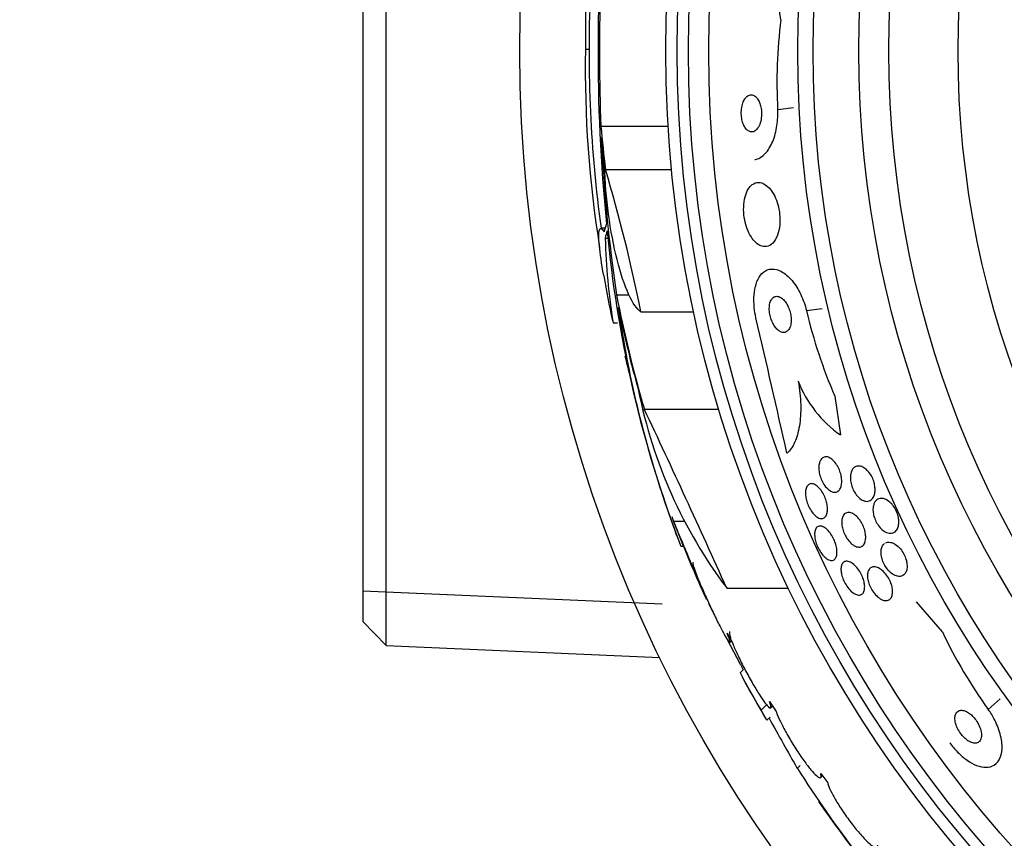
# Model space of a CAD drawing. Units: millimetres. Extents: x 0 to 744, y 0 to 1164.
# Drawn here: x 369 to 390, y 443 to 460 of the extents above; entities that cross this region are included whole.
import ezdxf
from ezdxf import colors
from ezdxf.entities.mleader import LeaderData, LeaderLine
from ezdxf.math import Vec2, Vec3

# ---------------------------------------------------------------- set-up
doc = ezdxf.new("R2010")
doc.units = ezdxf.units.MM
doc.layers.add('DV3_Défaut', color=7, linetype='Continuous')
doc.layers.add('Défaut', color=7, linetype='Continuous')

# ---------------------------------------------------------------- blocks, each defined once
blk = doc.blocks.new('_DOT')
at = {"color": 0}
blk.add_line((0, 0), (-1, 0), dxfattribs=at)
at = {"color": 0, "const_width": 0.333}
blk.add_lwpolyline([(-0.1665, 0, 1), (0.1665, 0, 1)], format="xyb", close=True, dxfattribs=at)
blk = doc.blocks.new('SE2')
at = {"layer": 'DV3_Défaut', "color": 7, "linetype": 'Continuous'}
for p, q in [((376.744, 446.849), (376.744, 472.626)), ((376.244, 472.104), (376.244, 447.371)), ((385.302, 460.41), (385.18, 461.262)), ((381.144, 459.762), (381.065, 459.762)), ((385.233, 458.462), (385.575, 458.511)), ((381.402, 458.1), (382.86, 458.1)), ((381.501, 457.166), (382.934, 457.166)), ((381.491, 455.89), (381.398, 455.89)), ((381.494, 455.678), (381.557, 455.678)), ((381.737, 454.448), (382.012, 454.448)), ((382.269, 454.078), (383.414, 454.078)), ((385.857, 454.106), (386.199, 454.155)), ((381.665, 453.841), (381.761, 453.841)), ((386.471, 452.256), (386.592, 451.412)), ((382.343, 451.972), (383.959, 451.972)), ((383.19, 449.001), (382.983, 449.535)), ((383.215, 449.535), (382.983, 449.535)), ((383.136, 449.001), (383.19, 449.001)), ((376.244, 448.033), (382.729, 447.75)), ((384.128, 448.096), (385.467, 448.096)), ((388.803, 447.143), (388.24, 447.794)), ((383.828, 447.579), (383.738, 447.75)), ((376.244, 447.371), (376.744, 446.849)), ((384.426, 446.436), (384.135, 446.991)), ((384.139, 447.118), (384.235, 446.953)), ((384.199, 446.914), (384.235, 446.95)), ((376.744, 446.849), (382.678, 446.59)), ((384.426, 446.436), (384.434, 446.444)), ((384.493, 446.332), (384.426, 446.265)), ((389.797, 445.466), (390.059, 445.693)), ((384.876, 445.451), (384.992, 445.567)), ((385.057, 445.636), (385.2, 445.423)), ((385.081, 445.496), (385.123, 445.537)), ((385, 445.23), (385.071, 445.301)), ((385.659, 444.188), (385.72, 444.249)), ((386.165, 444.075), (386.317, 443.874)), ((386.167, 443.992), (386.201, 444.027))]:
    blk.add_line(p, q, dxfattribs=at)
for radius in [30, 26.834, 26.588, 26.346, 25.906, 23.976, 23.645, 22.655, 22, 20.5]:
    blk.add_circle((409.644, 459.737), radius, dxfattribs=at)
for centre, radius, start, end in [((408.413, 459.966), 27.349, 162.2011, 180.4281), ((418.965, 459.689), 37.626, 173.709, 185.6465), ((419.462, 459.683), 38.093, 173.6215, 182.3824), ((409.644, 459.737), 28.5, 177.5572, 187.7578), ((396.312, 459.04), 11.095, 172.9079, 182.988), ((405.392, 459.356), 24.33, 179.0445, 189.1759), ((416.578, 459.484), 35.203, 182.6463, 188.2248), ((349.35, 447.534), 33.562, 11.2434, 16.6779), ((395.95, 456.101), 14.462, 181.6748, 188.9893), ((407.04, 458.189), 25.611, 185.2799, 200.2918), ((409.644, 459.737), 28.6, 189.8123, 191.809), ((404.686, 457.419), 23.136, 188.0618, 201.3364), ((396.652, 456.662), 11.094, 193.3208, 203.4015), ((-47.652, 353.326), 443.968, 12.71112, 13.09962), ((409.644, 459.737), 28.5, 193.4165, 194.2331), ((388.068, 453.51), 2.565, 201.2369, 234.8672), ((392.498, 454.4), 10.478, 191.1634, 216.9849), ((146.479, 340.988), 260.67, 24.26104, 25.19909), ((409.644, 459.737), 28.55, 200.6976, 201.4357), ((409.644, 459.737), 28.6, 201.3838, 202.0485), ((409.644, 459.737), 28.55, 202.0891, 204.574), ((398.805, 451.943), 11.094, 205.6347, 215.7157), ((476.172, 495.054), 103.832, 207.91997, 207.98993), ((409.644, 459.737), 28.6, 208.6069, 210.4105), ((439.227, 474.895), 61.746, 208.66667, 209.82305), ((407.996, 458.43), 26.491, 212.5222, 222.2451), ((409.644, 459.737), 28.6, 214.6621, 221.0961)]:
    blk.add_arc(centre, radius, start, end, dxfattribs=at)
for centre, major_axis, ratio, start_param, end_param in [((409.644, 460.496), (-28.348, 0), 0.979798, 0.086359, 0.120164), ((409.644, 460.492), (-28.359, 0), 0.97905, 0.09496, 0.117963), ((409.644, 455.332), (-28.234, 0), 0.261489, -0.088842, -0.064947), ((409.644, 455.195), (-28.21, 0), 0.263662, -0.085697, -0.064933), ((409.644, 459.93), (-28.442, 0), 0.997927, 0.194363, 0.284192), ((409.644, 459.964), (-28.465, 0), 0.996657, 0.205541, 0.270959)]:
    blk.add_ellipse(centre, major_axis=major_axis, ratio=ratio, start_param=start_param, end_param=end_param, dxfattribs=at)
for points, knots in [([(384.499, 458.652), (384.483, 458.62), (384.47, 458.582), (384.461, 458.541), (384.451, 458.499), (384.446, 458.452), (384.445, 458.405), (384.444, 458.362), (384.447, 458.318), (384.453, 458.276), (384.46, 458.237), (384.469, 458.2), (384.481, 458.167), (384.492, 458.133), (384.507, 458.103), (384.523, 458.078), (384.54, 458.051), (384.559, 458.029), (384.578, 458.013), (384.601, 457.995), (384.624, 457.984), (384.647, 457.98), (384.673, 457.975), (384.699, 457.979), (384.724, 457.991), (384.751, 458.004), (384.776, 458.027), (384.799, 458.058), (384.821, 458.089), (384.841, 458.13), (384.855, 458.176), (384.869, 458.219), (384.878, 458.268), (384.882, 458.318), (384.885, 458.362), (384.884, 458.409), (384.879, 458.453), (384.875, 458.493), (384.867, 458.532), (384.856, 458.567), (384.846, 458.602), (384.833, 458.634), (384.818, 458.661), (384.802, 458.69), (384.784, 458.714), (384.765, 458.733), (384.744, 458.753), (384.722, 458.768), (384.699, 458.775), (384.674, 458.784), (384.648, 458.785), (384.623, 458.777), (384.596, 458.769), (384.57, 458.751), (384.546, 458.725), (384.529, 458.706), (384.513, 458.681), (384.499, 458.652)], [0, 0, 0, 0, 0.05311, 0.05311, 0.05311, 0.106592, 0.106592, 0.106592, 0.154884, 0.154884, 0.154884, 0.199132, 0.199132, 0.199132, 0.243433, 0.243433, 0.243433, 0.291139, 0.291139, 0.291139, 0.344575, 0.344575, 0.344575, 0.404594, 0.404594, 0.404594, 0.469481, 0.469481, 0.469481, 0.534308, 0.534308, 0.534308, 0.593046, 0.593046, 0.593046, 0.643351, 0.643351, 0.643351, 0.688061, 0.688061, 0.688061, 0.731732, 0.731732, 0.731732, 0.778126, 0.778126, 0.778126, 0.829905, 0.829905, 0.829905, 0.888356, 0.888356, 0.888356, 0.952385, 0.952385, 0.952385, 1, 1, 1, 1]), ([(384.735, 457.38), (384.748, 457.382), (384.76, 457.385), (384.772, 457.388), (384.84, 457.406), (384.905, 457.448), (384.965, 457.511), (385.026, 457.576), (385.081, 457.665), (385.126, 457.772), (385.167, 457.872), (385.2, 457.991), (385.218, 458.119), (385.233, 458.228), (385.239, 458.346), (385.233, 458.462)], [0, 0, 0, 0, 0.045625, 0.045625, 0.045625, 0.296144, 0.296144, 0.296144, 0.554262, 0.554262, 0.554262, 0.79568, 0.79568, 0.79568, 1, 1, 1, 1]), ([(382.269, 454.078), (382.096, 454.19), (381.903, 454.616), (381.603, 455.805), (381.498, 456.57), (381.482, 457.224)], [0, 0, 0, 0, 0.5, 0.5, 1, 1, 1, 1]), ([(384.596, 456.739), (384.567, 456.693), (384.543, 456.636), (384.526, 456.57), (384.509, 456.504), (384.498, 456.428), (384.496, 456.348), (384.494, 456.276), (384.498, 456.198), (384.51, 456.123), (384.52, 456.054), (384.536, 455.986), (384.557, 455.922), (384.578, 455.859), (384.603, 455.8), (384.632, 455.749), (384.662, 455.694), (384.696, 455.646), (384.731, 455.609), (384.77, 455.567), (384.812, 455.536), (384.853, 455.517), (384.899, 455.495), (384.946, 455.488), (384.99, 455.496), (385.038, 455.504), (385.084, 455.529), (385.125, 455.569), (385.165, 455.61), (385.201, 455.668), (385.228, 455.739), (385.252, 455.803), (385.27, 455.882), (385.278, 455.966), (385.285, 456.039), (385.284, 456.118), (385.276, 456.197), (385.268, 456.267), (385.255, 456.338), (385.236, 456.404), (385.218, 456.468), (385.194, 456.529), (385.168, 456.583), (385.14, 456.641), (385.108, 456.691), (385.074, 456.733), (385.036, 456.779), (384.996, 456.815), (384.956, 456.84), (384.91, 456.868), (384.864, 456.882), (384.82, 456.883), (384.771, 456.884), (384.724, 456.868), (384.682, 456.836), (384.65, 456.812), (384.621, 456.78), (384.596, 456.739)], [0, 0, 0, 0, 0.053355, 0.053355, 0.053355, 0.107071, 0.107071, 0.107071, 0.155717, 0.155717, 0.155717, 0.200335, 0.200335, 0.200335, 0.244871, 0.244871, 0.244871, 0.292602, 0.292602, 0.292602, 0.345818, 0.345818, 0.345818, 0.40541, 0.40541, 0.40541, 0.469838, 0.469838, 0.469838, 0.534459, 0.534459, 0.534459, 0.593385, 0.593385, 0.593385, 0.644067, 0.644067, 0.644067, 0.689083, 0.689083, 0.689083, 0.732913, 0.732913, 0.732913, 0.77933, 0.77933, 0.77933, 0.830999, 0.830999, 0.830999, 0.889203, 0.889203, 0.889203, 0.952876, 0.952876, 0.952876, 1, 1, 1, 1]), ([(381.462, 454.869), (381.418, 455.122), (381.386, 455.339), (381.334, 455.87), (381.37, 455.98), (381.47, 455.812)], [0, 0, 0, 0, 0.3143872, 0.3143872, 1, 1, 1, 1]), ([(384.763, 453.95), (384.746, 454.022), (384.734, 454.097), (384.726, 454.169), (384.716, 454.265), (384.714, 454.36), (384.721, 454.446), (384.728, 454.533), (384.743, 454.614), (384.765, 454.683), (384.789, 454.758), (384.822, 454.821), (384.86, 454.871), (384.902, 454.926), (384.953, 454.965), (385.008, 454.987), (385.069, 455.011), (385.136, 455.014), (385.206, 454.996), (385.28, 454.978), (385.358, 454.935), (385.434, 454.87), (385.509, 454.806), (385.584, 454.718), (385.65, 454.612), (385.709, 454.517), (385.763, 454.404), (385.805, 454.284), (385.825, 454.227), (385.843, 454.167), (385.857, 454.106)], [0, 0, 0, 0, 0.0667, 0.0667, 0.0667, 0.154829, 0.154829, 0.154829, 0.244087, 0.244087, 0.244087, 0.340689, 0.340689, 0.340689, 0.448943, 0.448943, 0.448943, 0.570146, 0.570146, 0.570146, 0.700341, 0.700341, 0.700341, 0.829202, 0.829202, 0.829202, 0.944781, 0.944781, 0.944781, 1, 1, 1, 1]), ([(385.09, 454.332), (385.077, 454.307), (385.066, 454.276), (385.059, 454.241), (385.053, 454.205), (385.05, 454.164), (385.052, 454.122), (385.054, 454.083), (385.059, 454.041), (385.068, 454.001), (385.077, 453.963), (385.089, 453.924), (385.103, 453.889), (385.117, 453.853), (385.134, 453.819), (385.153, 453.789), (385.173, 453.756), (385.195, 453.728), (385.218, 453.705), (385.243, 453.679), (385.27, 453.66), (385.296, 453.648), (385.325, 453.635), (385.353, 453.63), (385.38, 453.634), (385.408, 453.638), (385.434, 453.652), (385.456, 453.676), (385.478, 453.699), (385.496, 453.731), (385.508, 453.771), (385.518, 453.807), (385.524, 453.849), (385.525, 453.894), (385.526, 453.934), (385.522, 453.976), (385.515, 454.018), (385.508, 454.056), (385.497, 454.095), (385.485, 454.132), (385.472, 454.169), (385.456, 454.204), (385.438, 454.235), (385.419, 454.269), (385.398, 454.299), (385.377, 454.324), (385.352, 454.352), (385.326, 454.374), (385.301, 454.39), (385.273, 454.407), (385.244, 454.416), (385.217, 454.417), (385.188, 454.418), (385.161, 454.409), (385.137, 454.39), (385.119, 454.376), (385.103, 454.357), (385.09, 454.332)], [0, 0, 0, 0, 0.049898, 0.049898, 0.049898, 0.100099, 0.100099, 0.100099, 0.146319, 0.146319, 0.146319, 0.190133, 0.190133, 0.190133, 0.235373, 0.235373, 0.235373, 0.285015, 0.285015, 0.285015, 0.340927, 0.340927, 0.340927, 0.403148, 0.403148, 0.403148, 0.468742, 0.468742, 0.468742, 0.531913, 0.531913, 0.531913, 0.587461, 0.587461, 0.587461, 0.635163, 0.635163, 0.635163, 0.678977, 0.678977, 0.678977, 0.723291, 0.723291, 0.723291, 0.771451, 0.771451, 0.771451, 0.825678, 0.825678, 0.825678, 0.886516, 0.886516, 0.886516, 0.951686, 0.951686, 0.951686, 1, 1, 1, 1]), ([(385.677, 452.58), (385.709, 452.4), (385.727, 452.227), (385.736, 451.896), (385.726, 451.743), (385.681, 451.47), (385.646, 451.351), (385.556, 451.153), (385.5, 451.074), (385.436, 451.015)], [0, 0, 0, 0, 0.25, 0.25, 0.5, 0.5, 0.75, 0.75, 1, 1, 1, 1]), ([(386.152, 450.848), (386.169, 450.886), (386.194, 450.913), (386.224, 450.927), (386.249, 450.939), (386.279, 450.942), (386.31, 450.935), (386.341, 450.928), (386.374, 450.912), (386.407, 450.886), (386.437, 450.863), (386.467, 450.831), (386.494, 450.793), (386.518, 450.761), (386.54, 450.723), (386.558, 450.683), (386.575, 450.647), (386.589, 450.609), (386.599, 450.571), (386.609, 450.534), (386.616, 450.496), (386.619, 450.461), (386.623, 450.423), (386.622, 450.387), (386.618, 450.355), (386.614, 450.319), (386.605, 450.288), (386.593, 450.262), (386.58, 450.232), (386.562, 450.209), (386.54, 450.194), (386.517, 450.178), (386.49, 450.17), (386.46, 450.171), (386.43, 450.173), (386.397, 450.184), (386.364, 450.206), (386.334, 450.225), (386.303, 450.254), (386.273, 450.289), (386.248, 450.32), (386.224, 450.357), (386.203, 450.397), (386.185, 450.432), (386.169, 450.471), (386.157, 450.509), (386.145, 450.547), (386.136, 450.585), (386.131, 450.621), (386.125, 450.659), (386.124, 450.695), (386.125, 450.728), (386.127, 450.764), (386.133, 450.797), (386.143, 450.825), (386.146, 450.833), (386.149, 450.841), (386.152, 450.848)], [0, 0, 0, 0, 0.076696, 0.076696, 0.076696, 0.141378, 0.141378, 0.141378, 0.20536, 0.20536, 0.20536, 0.262644, 0.262644, 0.262644, 0.311837, 0.311837, 0.311837, 0.356253, 0.356253, 0.356253, 0.400323, 0.400323, 0.400323, 0.447577, 0.447577, 0.447577, 0.500456, 0.500456, 0.500456, 0.559909, 0.559909, 0.559909, 0.624341, 0.624341, 0.624341, 0.689013, 0.689013, 0.689013, 0.748078, 0.748078, 0.748078, 0.799047, 0.799047, 0.799047, 0.844334, 0.844334, 0.844334, 0.88821, 0.88821, 0.88821, 0.934344, 0.934344, 0.934344, 0.985403, 0.985403, 0.985403, 1, 1, 1, 1]), ([(386.88, 450.696), (386.906, 450.722), (386.939, 450.737), (386.976, 450.739), (387.009, 450.741), (387.045, 450.733), (387.082, 450.714), (387.111, 450.7), (387.141, 450.678), (387.169, 450.651), (387.198, 450.623), (387.226, 450.589), (387.25, 450.55), (387.271, 450.516), (387.29, 450.478), (387.304, 450.439), (387.318, 450.403), (387.329, 450.366), (387.335, 450.33), (387.342, 450.293), (387.345, 450.257), (387.345, 450.224), (387.345, 450.187), (387.34, 450.153), (387.332, 450.123), (387.323, 450.089), (387.309, 450.06), (387.291, 450.037), (387.272, 450.011), (387.247, 449.993), (387.219, 449.983), (387.19, 449.972), (387.156, 449.971), (387.121, 449.98), (387.086, 449.989), (387.049, 450.008), (387.014, 450.037), (386.988, 450.058), (386.961, 450.086), (386.937, 450.117), (386.913, 450.149), (386.891, 450.185), (386.872, 450.224), (386.855, 450.259), (386.841, 450.297), (386.831, 450.334), (386.821, 450.371), (386.814, 450.408), (386.811, 450.442), (386.808, 450.479), (386.808, 450.515), (386.813, 450.546), (386.817, 450.582), (386.827, 450.613), (386.84, 450.64), (386.851, 450.662), (386.864, 450.681), (386.88, 450.696)], [0, 0, 0, 0, 0.075471, 0.075471, 0.075471, 0.142985, 0.142985, 0.142985, 0.195036, 0.195036, 0.195036, 0.247524, 0.247524, 0.247524, 0.293346, 0.293346, 0.293346, 0.335671, 0.335671, 0.335671, 0.379192, 0.379192, 0.379192, 0.427414, 0.427414, 0.427414, 0.482678, 0.482678, 0.482678, 0.545434, 0.545434, 0.545434, 0.61275, 0.61275, 0.61275, 0.678028, 0.678028, 0.678028, 0.725368, 0.725368, 0.725368, 0.772984, 0.772984, 0.772984, 0.816338, 0.816338, 0.816338, 0.858946, 0.858946, 0.858946, 0.904664, 0.904664, 0.904664, 0.956314, 0.956314, 0.956314, 1, 1, 1, 1]), ([(385.848, 450.25), (385.857, 450.283), (385.872, 450.309), (385.891, 450.328), (385.909, 450.346), (385.932, 450.356), (385.958, 450.357), (385.984, 450.359), (386.014, 450.351), (386.045, 450.334), (386.074, 450.318), (386.105, 450.293), (386.135, 450.261), (386.161, 450.232), (386.187, 450.196), (386.21, 450.157), (386.231, 450.122), (386.25, 450.083), (386.265, 450.044), (386.279, 450.006), (386.291, 449.968), (386.298, 449.931), (386.307, 449.893), (386.311, 449.856), (386.312, 449.822), (386.313, 449.786), (386.311, 449.752), (386.304, 449.724), (386.297, 449.692), (386.286, 449.665), (386.271, 449.645), (386.255, 449.624), (386.234, 449.609), (386.211, 449.603), (386.186, 449.596), (386.158, 449.599), (386.128, 449.611), (386.099, 449.622), (386.068, 449.643), (386.038, 449.672), (386.01, 449.698), (385.983, 449.731), (385.958, 449.77), (385.935, 449.804), (385.914, 449.842), (385.897, 449.882), (385.881, 449.919), (385.867, 449.958), (385.858, 449.996), (385.848, 450.034), (385.841, 450.071), (385.838, 450.106), (385.834, 450.143), (385.835, 450.178), (385.839, 450.208), (385.841, 450.223), (385.844, 450.237), (385.848, 450.25)], [0, 0, 0, 0, 0.062076, 0.062076, 0.062076, 0.12405, 0.12405, 0.12405, 0.187516, 0.187516, 0.187516, 0.247727, 0.247727, 0.247727, 0.301318, 0.301318, 0.301318, 0.348996, 0.348996, 0.348996, 0.394188, 0.394188, 0.394188, 0.440466, 0.440466, 0.440466, 0.490559, 0.490559, 0.490559, 0.546072, 0.546072, 0.546072, 0.606863, 0.606863, 0.606863, 0.670284, 0.670284, 0.670284, 0.731636, 0.731636, 0.731636, 0.786945, 0.786945, 0.786945, 0.835936, 0.835936, 0.835936, 0.881516, 0.881516, 0.881516, 0.927244, 0.927244, 0.927244, 0.976017, 0.976017, 0.976017, 1, 1, 1, 1]), ([(387.342, 449.962), (387.364, 449.996), (387.394, 450.019), (387.428, 450.03), (387.459, 450.04), (387.494, 450.041), (387.53, 450.032), (387.567, 450.023), (387.606, 450.003), (387.645, 449.974), (387.672, 449.952), (387.7, 449.925), (387.725, 449.894), (387.751, 449.862), (387.775, 449.825), (387.794, 449.786), (387.812, 449.751), (387.827, 449.714), (387.837, 449.677), (387.848, 449.641), (387.854, 449.605), (387.857, 449.572), (387.861, 449.536), (387.86, 449.502), (387.855, 449.471), (387.85, 449.436), (387.841, 449.405), (387.827, 449.38), (387.812, 449.35), (387.792, 449.326), (387.769, 449.31), (387.743, 449.292), (387.711, 449.282), (387.678, 449.282), (387.643, 449.282), (387.605, 449.292), (387.566, 449.313), (387.536, 449.328), (387.506, 449.351), (387.477, 449.38), (387.447, 449.408), (387.419, 449.444), (387.394, 449.483), (387.372, 449.517), (387.353, 449.556), (387.338, 449.594), (387.325, 449.63), (387.314, 449.667), (387.308, 449.702), (387.301, 449.738), (387.298, 449.773), (387.299, 449.805), (387.3, 449.841), (387.305, 449.873), (387.314, 449.902), (387.321, 449.924), (387.33, 449.945), (387.342, 449.962)], [0, 0, 0, 0, 0.075184, 0.075184, 0.075184, 0.142454, 0.142454, 0.142454, 0.209202, 0.209202, 0.209202, 0.257016, 0.257016, 0.257016, 0.305159, 0.305159, 0.305159, 0.348332, 0.348332, 0.348332, 0.390215, 0.390215, 0.390215, 0.435069, 0.435069, 0.435069, 0.486001, 0.486001, 0.486001, 0.544783, 0.544783, 0.544783, 0.610618, 0.610618, 0.610618, 0.678654, 0.678654, 0.678654, 0.730559, 0.730559, 0.730559, 0.782907, 0.782907, 0.782907, 0.828537, 0.828537, 0.828537, 0.870587, 0.870587, 0.870587, 0.913723, 0.913723, 0.913723, 0.961454, 0.961454, 0.961454, 1, 1, 1, 1]), ([(386.65, 449.657), (386.665, 449.686), (386.686, 449.707), (386.711, 449.72), (386.736, 449.732), (386.765, 449.736), (386.796, 449.731), (386.828, 449.725), (386.862, 449.71), (386.897, 449.686), (386.929, 449.664), (386.962, 449.633), (386.993, 449.595), (387.019, 449.563), (387.044, 449.525), (387.065, 449.484), (387.084, 449.448), (387.1, 449.41), (387.112, 449.372), (387.124, 449.335), (387.132, 449.298), (387.137, 449.264), (387.142, 449.228), (387.143, 449.193), (387.14, 449.162), (387.137, 449.128), (387.13, 449.098), (387.119, 449.073), (387.107, 449.044), (387.09, 449.022), (387.07, 449.007), (387.047, 448.991), (387.021, 448.982), (386.991, 448.983), (386.961, 448.983), (386.927, 448.993), (386.893, 449.013), (386.861, 449.031), (386.827, 449.059), (386.795, 449.094), (386.767, 449.124), (386.739, 449.161), (386.716, 449.202), (386.695, 449.237), (386.677, 449.276), (386.662, 449.315), (386.649, 449.351), (386.638, 449.389), (386.631, 449.424), (386.624, 449.461), (386.621, 449.496), (386.622, 449.528), (386.622, 449.563), (386.627, 449.595), (386.636, 449.622), (386.64, 449.634), (386.645, 449.646), (386.65, 449.657)], [0, 0, 0, 0, 0.064302, 0.064302, 0.064302, 0.128548, 0.128548, 0.128548, 0.193395, 0.193395, 0.193395, 0.252949, 0.252949, 0.252949, 0.304321, 0.304321, 0.304321, 0.349743, 0.349743, 0.349743, 0.393608, 0.393608, 0.393608, 0.43973, 0.43973, 0.43973, 0.490853, 0.490853, 0.490853, 0.548424, 0.548424, 0.548424, 0.611695, 0.611695, 0.611695, 0.676814, 0.676814, 0.676814, 0.73791, 0.73791, 0.73791, 0.791172, 0.791172, 0.791172, 0.837764, 0.837764, 0.837764, 0.881734, 0.881734, 0.881734, 0.92699, 0.92699, 0.92699, 0.97647, 0.97647, 0.97647, 1, 1, 1, 1]), ([(383.685, 447.853), (383.686, 447.851), (383.685, 447.852), (383.684, 447.856), (383.68, 447.865), (383.67, 447.889), (383.655, 447.926), (383.639, 447.963), (383.618, 448.013), (383.593, 448.073), (383.567, 448.136), (383.535, 448.211), (383.501, 448.291), (383.465, 448.378), (383.425, 448.474), (383.384, 448.571), (383.341, 448.675), (383.295, 448.784), (383.252, 448.889), (383.207, 448.996), (383.162, 449.103), (383.122, 449.2), (383.083, 449.294), (383.047, 449.381), (383.018, 449.451), (383.005, 449.482), (382.994, 449.511), (382.983, 449.535)], [0, 0, 0, 0, 0.04908, 0.04908, 0.04908, 0.160479, 0.160479, 0.160479, 0.273294, 0.273294, 0.273294, 0.392606, 0.392606, 0.392606, 0.521242, 0.521242, 0.521242, 0.658691, 0.658691, 0.658691, 0.800346, 0.800346, 0.800346, 0.938766, 0.938766, 0.938766, 1, 1, 1, 1]), ([(386.059, 449.379), (386.073, 449.404), (386.092, 449.422), (386.114, 449.431), (386.136, 449.44), (386.162, 449.441), (386.19, 449.433), (386.219, 449.424), (386.25, 449.407), (386.281, 449.382), (386.31, 449.358), (386.34, 449.327), (386.368, 449.29), (386.393, 449.257), (386.417, 449.219), (386.438, 449.178), (386.456, 449.142), (386.473, 449.103), (386.485, 449.064), (386.498, 449.027), (386.507, 448.989), (386.512, 448.954), (386.518, 448.918), (386.52, 448.884), (386.518, 448.853), (386.516, 448.82), (386.51, 448.791), (386.501, 448.768), (386.49, 448.742), (386.475, 448.722), (386.456, 448.71), (386.436, 448.696), (386.412, 448.691), (386.386, 448.694), (386.359, 448.697), (386.329, 448.709), (386.298, 448.73), (386.269, 448.75), (386.238, 448.778), (386.208, 448.813), (386.182, 448.844), (386.156, 448.881), (386.134, 448.921), (386.113, 448.957), (386.095, 448.996), (386.08, 449.035), (386.065, 449.073), (386.054, 449.111), (386.047, 449.147), (386.039, 449.184), (386.035, 449.219), (386.034, 449.251), (386.034, 449.286), (386.038, 449.316), (386.045, 449.342), (386.049, 449.356), (386.054, 449.368), (386.059, 449.379)], [0, 0, 0, 0, 0.062303, 0.062303, 0.062303, 0.12459, 0.12459, 0.12459, 0.186821, 0.186821, 0.186821, 0.244636, 0.244636, 0.244636, 0.296122, 0.296122, 0.296122, 0.343022, 0.343022, 0.343022, 0.388753, 0.388753, 0.388753, 0.436462, 0.436462, 0.436462, 0.488413, 0.488413, 0.488413, 0.545622, 0.545622, 0.545622, 0.607167, 0.607167, 0.607167, 0.669766, 0.669766, 0.669766, 0.72895, 0.72895, 0.72895, 0.782028, 0.782028, 0.782028, 0.829911, 0.829911, 0.829911, 0.875706, 0.875706, 0.875706, 0.92262, 0.92262, 0.92262, 0.973128, 0.973128, 0.973128, 1, 1, 1, 1]), ([(387.575, 449.075), (387.598, 449.086), (387.623, 449.09), (387.65, 449.089), (387.685, 449.087), (387.723, 449.075), (387.762, 449.054), (387.798, 449.034), (387.835, 449.004), (387.871, 448.967), (387.9, 448.935), (387.929, 448.897), (387.954, 448.855), (387.974, 448.82), (387.992, 448.782), (388.006, 448.744), (388.018, 448.708), (388.028, 448.672), (388.033, 448.639), (388.038, 448.603), (388.04, 448.57), (388.037, 448.539), (388.035, 448.506), (388.028, 448.475), (388.017, 448.45), (388.005, 448.421), (387.988, 448.397), (387.967, 448.38), (387.944, 448.361), (387.916, 448.35), (387.885, 448.347), (387.853, 448.345), (387.816, 448.351), (387.778, 448.368), (387.742, 448.384), (387.703, 448.41), (387.667, 448.444), (387.64, 448.47), (387.614, 448.5), (387.59, 448.533), (387.566, 448.567), (387.545, 448.605), (387.527, 448.643), (387.511, 448.679), (387.498, 448.716), (387.489, 448.752), (387.48, 448.787), (387.475, 448.822), (387.474, 448.854), (387.473, 448.889), (387.476, 448.921), (387.482, 448.949), (387.49, 448.98), (387.502, 449.007), (387.518, 449.028), (387.527, 449.04), (387.537, 449.051), (387.549, 449.059)], [0, 0, 0, 0, 0.0546376, 0.0546376, 0.0546376, 0.1234731, 0.1234731, 0.1234731, 0.1879152, 0.1879152, 0.1879152, 0.242655, 0.242655, 0.242655, 0.2890908, 0.2890908, 0.2890908, 0.3324551, 0.3324551, 0.3324551, 0.3774792, 0.3774792, 0.3774792, 0.4275771, 0.4275771, 0.4275771, 0.4849433, 0.4849433, 0.4849433, 0.5496997, 0.5496997, 0.5496997, 0.6184172, 0.6184172, 0.6184172, 0.6842177, 0.6842177, 0.6842177, 0.7319577, 0.7319577, 0.7319577, 0.7799446, 0.7799446, 0.7799446, 0.8240902, 0.8240902, 0.8240902, 0.8680053, 0.8680053, 0.8680053, 0.9154574, 0.9154574, 0.9154574, 0.9691654, 0.9691654, 0.9691654, 1, 1, 1, 1]), ([(383.393, 448.653), (383.389, 448.65), (383.39, 448.637), (383.395, 448.615), (383.398, 448.601), (383.403, 448.584), (383.409, 448.563), (383.423, 448.518), (383.445, 448.458), (383.472, 448.387), (383.5, 448.317), (383.533, 448.235), (383.57, 448.147), (383.609, 448.056), (383.653, 447.956), (383.698, 447.857), (383.745, 447.753), (383.795, 447.647), (383.843, 447.546), (383.891, 447.446), (383.939, 447.349), (383.983, 447.264), (384.025, 447.182), (384.064, 447.11), (384.096, 447.053), (384.127, 447), (384.152, 446.96), (384.169, 446.937), (384.186, 446.915), (384.196, 446.907), (384.199, 446.915), (384.202, 446.922), (384.198, 446.944), (384.188, 446.979), (384.178, 447.013), (384.161, 447.061), (384.139, 447.118)], [0, 0, 0, 0, 0.064909, 0.064909, 0.064909, 0.106161, 0.106161, 0.106161, 0.196553, 0.196553, 0.196553, 0.286668, 0.286668, 0.286668, 0.381129, 0.381129, 0.381129, 0.479033, 0.479033, 0.479033, 0.576415, 0.576415, 0.576415, 0.669322, 0.669322, 0.669322, 0.756169, 0.756169, 0.756169, 0.838432, 0.838432, 0.838432, 0.919319, 0.919319, 0.919319, 1, 1, 1, 1]), ([(386.613, 448.573), (386.621, 448.605), (386.635, 448.63), (386.653, 448.648), (386.671, 448.665), (386.694, 448.675), (386.719, 448.677), (386.746, 448.679), (386.777, 448.672), (386.809, 448.657), (386.84, 448.642), (386.874, 448.618), (386.907, 448.586), (386.937, 448.558), (386.967, 448.522), (386.994, 448.482), (387.018, 448.447), (387.04, 448.408), (387.059, 448.368), (387.075, 448.331), (387.089, 448.293), (387.099, 448.257), (387.109, 448.22), (387.115, 448.185), (387.118, 448.153), (387.12, 448.119), (387.119, 448.087), (387.113, 448.06), (387.108, 448.031), (387.097, 448.006), (387.083, 447.987), (387.068, 447.966), (387.048, 447.952), (387.025, 447.946), (387.001, 447.94), (386.972, 447.941), (386.941, 447.952), (386.911, 447.962), (386.877, 447.982), (386.844, 448.01), (386.813, 448.035), (386.781, 448.069), (386.752, 448.107), (386.727, 448.141), (386.702, 448.18), (386.682, 448.22), (386.663, 448.257), (386.647, 448.296), (386.635, 448.333), (386.623, 448.37), (386.614, 448.406), (386.61, 448.44), (386.605, 448.475), (386.604, 448.507), (386.607, 448.536), (386.608, 448.549), (386.61, 448.562), (386.613, 448.573)], [0, 0, 0, 0, 0.060661, 0.060661, 0.060661, 0.121144, 0.121144, 0.121144, 0.18458, 0.18458, 0.18458, 0.246719, 0.246719, 0.246719, 0.303089, 0.303089, 0.303089, 0.352728, 0.352728, 0.352728, 0.398372, 0.398372, 0.398372, 0.44378, 0.44378, 0.44378, 0.492067, 0.492067, 0.492067, 0.54534, 0.54534, 0.54534, 0.604256, 0.604256, 0.604256, 0.667199, 0.667199, 0.667199, 0.73004, 0.73004, 0.73004, 0.78803, 0.78803, 0.78803, 0.839249, 0.839249, 0.839249, 0.885669, 0.885669, 0.885669, 0.93088, 0.93088, 0.93088, 0.978117, 0.978117, 0.978117, 1, 1, 1, 1]), ([(387.202, 448.478), (387.215, 448.506), (387.235, 448.528), (387.259, 448.541), (387.283, 448.554), (387.312, 448.558), (387.343, 448.555), (387.375, 448.551), (387.411, 448.537), (387.447, 448.515), (387.481, 448.494), (387.517, 448.464), (387.551, 448.427), (387.58, 448.395), (387.609, 448.357), (387.633, 448.316), (387.654, 448.28), (387.673, 448.241), (387.687, 448.203), (387.701, 448.167), (387.711, 448.131), (387.717, 448.097), (387.723, 448.062), (387.725, 448.028), (387.724, 447.998), (387.722, 447.966), (387.716, 447.937), (387.707, 447.912), (387.696, 447.885), (387.68, 447.864), (387.661, 447.849), (387.639, 447.832), (387.613, 447.823), (387.584, 447.822), (387.554, 447.821), (387.52, 447.83), (387.484, 447.847), (387.45, 447.864), (387.414, 447.891), (387.379, 447.925), (387.348, 447.955), (387.317, 447.992), (387.29, 448.033), (387.267, 448.068), (387.246, 448.107), (387.229, 448.146), (387.213, 448.182), (387.201, 448.22), (387.193, 448.255), (387.185, 448.29), (387.18, 448.325), (387.179, 448.356), (387.179, 448.389), (387.182, 448.419), (387.19, 448.445), (387.193, 448.457), (387.197, 448.468), (387.202, 448.478)], [0, 0, 0, 0, 0.06335, 0.06335, 0.06335, 0.126561, 0.126561, 0.126561, 0.191968, 0.191968, 0.191968, 0.253724, 0.253724, 0.253724, 0.307509, 0.307509, 0.307509, 0.354191, 0.354191, 0.354191, 0.397978, 0.397978, 0.397978, 0.443011, 0.443011, 0.443011, 0.492376, 0.492376, 0.492376, 0.547988, 0.547988, 0.547988, 0.609887, 0.609887, 0.609887, 0.675151, 0.675151, 0.675151, 0.738131, 0.738131, 0.738131, 0.793847, 0.793847, 0.793847, 0.841993, 0.841993, 0.841993, 0.886201, 0.886201, 0.886201, 0.930637, 0.930637, 0.930637, 0.978555, 0.978555, 0.978555, 1, 1, 1, 1]), ([(384.192, 447.151), (384.191, 447.151), (384.19, 447.15), (384.19, 447.149), (384.184, 447.139), (384.185, 447.114), (384.194, 447.077), (384.199, 447.058), (384.206, 447.035), (384.214, 447.009)], [0, 0, 0, 0, 0.058106, 0.058106, 0.058106, 0.67688, 0.67688, 0.67688, 1, 1, 1, 1]), ([(384.235, 446.953), (384.245, 446.925), (384.256, 446.896), (384.269, 446.865), (384.299, 446.794), (384.335, 446.711), (384.377, 446.624), (384.42, 446.534), (384.468, 446.437), (384.519, 446.34), (384.57, 446.242), (384.625, 446.142), (384.678, 446.049), (384.731, 445.957), (384.783, 445.87), (384.831, 445.794), (384.877, 445.721), (384.921, 445.658), (384.957, 445.609), (384.991, 445.562), (385.021, 445.528), (385.042, 445.509), (385.063, 445.491), (385.077, 445.487), (385.082, 445.497), (385.088, 445.507), (385.086, 445.532), (385.077, 445.569), (385.072, 445.588), (385.065, 445.61), (385.057, 445.636)], [0, 0, 0, 0, 0.049823, 0.049823, 0.049823, 0.16414, 0.16414, 0.16414, 0.282747, 0.282747, 0.282747, 0.402596, 0.402596, 0.402596, 0.519801, 0.519801, 0.519801, 0.631726, 0.631726, 0.631726, 0.738419, 0.738419, 0.738419, 0.842251, 0.842251, 0.842251, 0.946487, 0.946487, 0.946487, 1, 1, 1, 1]), ([(384.876, 445.451), (384.617, 445.888), (384.442, 446.205), (384.427, 446.264), (384.427, 446.266), (384.429, 446.267)], [0, 0, 0, 0, 0.924285, 0.924285, 1, 1, 1, 1]), ([(384.981, 445.257), (384.98, 445.259), (384.979, 445.261), (384.957, 445.298), (384.923, 445.362), (384.876, 445.451)], [0, 0, 0, 0, 0.058674, 0.058674, 1, 1, 1, 1]), ([(388.962, 444.744), (389.014, 444.672), (389.072, 444.603), (389.132, 444.542), (389.198, 444.474), (389.269, 444.414), (389.338, 444.366), (389.409, 444.316), (389.48, 444.278), (389.546, 444.253), (389.618, 444.225), (389.687, 444.212), (389.748, 444.212), (389.817, 444.212), (389.878, 444.229), (389.928, 444.261), (389.984, 444.296), (390.027, 444.351), (390.056, 444.42), (390.086, 444.493), (390.101, 444.585), (390.096, 444.689), (390.092, 444.79), (390.069, 444.906), (390.028, 445.026), (389.991, 445.132), (389.938, 445.245), (389.873, 445.352), (389.85, 445.391), (389.824, 445.429), (389.797, 445.466)], [0, 0, 0, 0, 0.07902, 0.07902, 0.07902, 0.166922, 0.166922, 0.166922, 0.256859, 0.256859, 0.256859, 0.354858, 0.354858, 0.354858, 0.464908, 0.464908, 0.464908, 0.58773, 0.58773, 0.58773, 0.718479, 0.718479, 0.718479, 0.846144, 0.846144, 0.846144, 0.959336, 0.959336, 0.959336, 1, 1, 1, 1]), ([(389.074, 445.278), (389.074, 445.244), (389.079, 445.205), (389.09, 445.165), (389.101, 445.124), (389.118, 445.079), (389.141, 445.036), (389.161, 444.997), (389.187, 444.958), (389.215, 444.922), (389.24, 444.89), (389.267, 444.861), (389.296, 444.836), (389.323, 444.811), (389.351, 444.791), (389.378, 444.775), (389.407, 444.758), (389.435, 444.747), (389.461, 444.74), (389.49, 444.733), (389.517, 444.732), (389.54, 444.737), (389.566, 444.742), (389.589, 444.754), (389.606, 444.773), (389.625, 444.793), (389.639, 444.82), (389.646, 444.854), (389.653, 444.888), (389.653, 444.93), (389.645, 444.975), (389.638, 445.017), (389.623, 445.064), (389.602, 445.111), (389.584, 445.152), (389.56, 445.194), (389.532, 445.232), (389.508, 445.266), (389.481, 445.298), (389.452, 445.326), (389.426, 445.352), (389.397, 445.374), (389.37, 445.392), (389.342, 445.411), (389.313, 445.425), (389.287, 445.434), (389.258, 445.444), (389.23, 445.448), (389.206, 445.446), (389.178, 445.444), (389.154, 445.436), (389.135, 445.421), (389.113, 445.405), (389.096, 445.381), (389.086, 445.352), (389.079, 445.33), (389.075, 445.306), (389.074, 445.278)], [0, 0, 0, 0, 0.056503, 0.056503, 0.056503, 0.113423, 0.113423, 0.113423, 0.164199, 0.164199, 0.164199, 0.209405, 0.209405, 0.209405, 0.253248, 0.253248, 0.253248, 0.299439, 0.299439, 0.299439, 0.350674, 0.350674, 0.350674, 0.408421, 0.408421, 0.408421, 0.472, 0.472, 0.472, 0.537558, 0.537558, 0.537558, 0.598969, 0.598969, 0.598969, 0.652111, 0.652111, 0.652111, 0.698256, 0.698256, 0.698256, 0.741798, 0.741798, 0.741798, 0.786877, 0.786877, 0.786877, 0.836535, 0.836535, 0.836535, 0.892621, 0.892621, 0.892621, 0.955016, 0.955016, 0.955016, 1, 1, 1, 1]), ([(384.999, 445.23), (384.999, 445.23), (384.998, 445.23), (384.995, 445.233), (384.991, 445.239), (384.986, 445.248)], [0, 0, 0, 0, 0.31732, 0.31732, 1, 1, 1, 1]), ([(385.2, 445.423), (385.206, 445.402), (385.215, 445.38), (385.224, 445.356), (385.248, 445.295), (385.281, 445.223), (385.32, 445.145), (385.36, 445.065), (385.408, 444.976), (385.46, 444.885), (385.513, 444.795), (385.57, 444.7), (385.629, 444.61), (385.686, 444.521), (385.745, 444.434), (385.801, 444.356), (385.855, 444.281), (385.908, 444.212), (385.955, 444.156), (386, 444.103), (386.041, 444.059), (386.074, 444.03), (386.106, 444.002), (386.132, 443.986), (386.148, 443.985), (386.165, 443.983), (386.174, 443.996), (386.173, 444.022), (386.173, 444.036), (386.17, 444.053), (386.165, 444.075)], [0, 0, 0, 0, 0.045596, 0.045596, 0.045596, 0.160023, 0.160023, 0.160023, 0.277307, 0.277307, 0.277307, 0.39504, 0.39504, 0.39504, 0.510481, 0.510481, 0.510481, 0.621983, 0.621983, 0.621983, 0.729812, 0.729812, 0.729812, 0.835817, 0.835817, 0.835817, 0.942443, 0.942443, 0.942443, 1, 1, 1, 1]), ([(386.317, 443.874), (386.32, 443.862), (386.324, 443.848), (386.329, 443.833), (386.344, 443.785), (386.37, 443.725), (386.405, 443.657), (386.44, 443.588), (386.485, 443.509), (386.536, 443.427), (386.586, 443.345), (386.645, 443.257), (386.705, 443.171), (386.765, 443.086), (386.829, 443.001), (386.892, 442.922), (386.952, 442.846), (387.014, 442.773), (387.07, 442.712), (387.126, 442.651), (387.178, 442.6), (387.222, 442.561), (387.267, 442.522), (387.305, 442.495), (387.333, 442.482), (387.363, 442.468), (387.383, 442.468), (387.394, 442.481), (387.401, 442.489), (387.403, 442.502), (387.403, 442.521)], [0, 0, 0, 0, 0.035678, 0.035678, 0.035678, 0.150134, 0.150134, 0.150134, 0.26632, 0.26632, 0.26632, 0.382324, 0.382324, 0.382324, 0.496274, 0.496274, 0.496274, 0.607276, 0.607276, 0.607276, 0.715807, 0.715807, 0.715807, 0.823381, 0.823381, 0.823381, 0.93182, 0.93182, 0.93182, 1, 1, 1, 1])]:
    blk.add_open_spline(points, degree=3, knots=knots, dxfattribs=at)

msp = doc.modelspace()

# ---------------------------------------------------------------- block references
at = {"layer": 'Défaut'}
msp.add_blockref('SE2', (0, 0), dxfattribs=at)

# ---------------------------------------------------------------- leaders
at = {"layer": 'Défaut', "color": 7, "linetype": 'Continuous'}
ml = msp.add_multileader_mtext('Standard', dxfattribs=at)
ml.set_content('{\\pxsm0.9;\\fSolid Edge ISO|b1||i0||c0|p34;\\W1.;26/03/2024\\P}', color=256)
ml.set_leader_properties()
ml.set_arrow_properties(name='DOT')
ml.build(insert=Vec2(0, 0))
ml.multileader.update_dxf_attribs({"leader_type": 0, "dogleg_length": 0, "arrow_head_size": 12})
ctx = ml.context
ctx.base_point, ctx.char_height, ctx.arrow_head_size = Vec3(656.602, 1157.093), 12, 12
notes = []
notes.append((ctx, [(0, (0, 0, 0), (0, 0), (1, 0), 1, [])]))
ctx.mtext.insert = Vec3(658.602, 1163.093)
for ctx, leaders in notes:
    for number, flags, end, landing, length, lines in leaders:
        leader = LeaderData()
        leader.index, (leader.has_last_leader_line, leader.has_dogleg_vector, leader.attachment_direction) = number, flags
        leader.last_leader_point, leader.dogleg_vector, leader.dogleg_length = Vec3(end), Vec3(landing), length
        for number, points, colour, breaks in lines:
            line = LeaderLine()
            line.index, line.vertices, line.color, line.breaks = number, Vec3.list(points), colors.encode_raw_color(colour), breaks
            leader.lines.append(line)
        ctx.leaders.append(leader)

doc.saveas('drawing.dxf')
